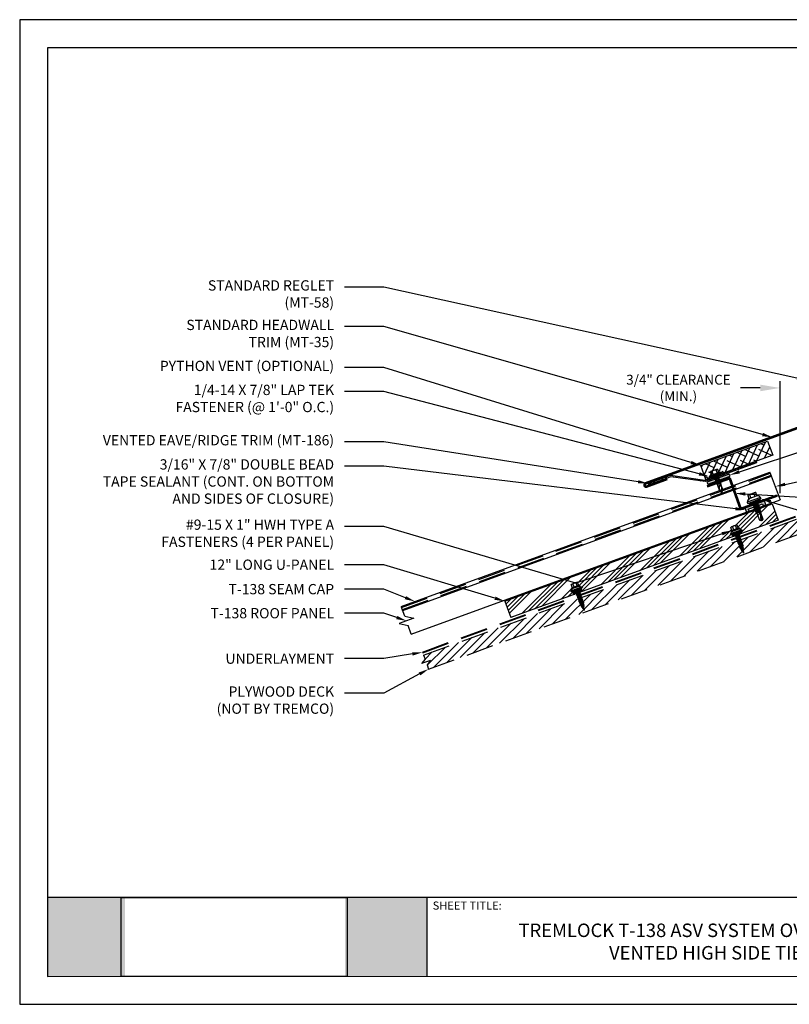
# Model space of a CAD drawing. Units: inches. Extents: x 12 to 23.2, y 0 to 9.
# Drawn here: x 12 to 19, y 0 to 9 of the extents above; entities that cross this region are included whole.
import ezdxf
from ezdxf import colors
from ezdxf.entities.mleader import LeaderData, LeaderLine
from ezdxf.math import Vec2, Vec3

# ---------------------------------------------------------------- set-up
doc = ezdxf.new("R2010")
doc.units = ezdxf.units.IN
doc.header["$MEASUREMENT"] = 0
doc.linetypes.add('HIDDEN', pattern=[0.375, 0.25, -0.125])
for name, color, linetype in [('ACCESSORIES', 30, 'Continuous'), ('BOARDER', 6, 'Continuous'), ('DIM', 2, 'Continuous'), ('DIMENSION', 2, 'Continuous'), ('FASTENER', 1, 'Continuous'), ('NBM', 9, 'HIDDEN'), ('OBJ', 7, 'Continuous'), ('PDF19_Images', 7, 'Continuous'), ('PDF9_PDF2_Geometry', 7, 'Continuous'), ('PDF9_Text', 7, 'Continuous'), ('R-ANNO-LDRS', 3, 'Continuous'), ('REDIRON', 4, 'Continuous'), ('SHEETING', 5, 'Continuous'), ('TRIM', 3, 'Continuous'), ('UPANEL', 234, 'Continuous')]:
    doc.layers.add(name, color=color, linetype=linetype)
doc.styles.add('ARIAL', font='arial.ttf')
doc.styles.add('PDF Arial', font='arial.ttf')
doc.styles.get("Standard").update_dxf_attribs({"font": 'arial.ttf'})
doc.dimstyles.new('LEADER', dxfattribs={"dimtxt": 0.09, "dimasz": 0.18, "dimexe": 0.0625, "dimexo": 0.0625, "dimgap": 0.0625, "dimtad": 0, "dimtih": 1, "dimtoh": 1, "dimdec": 4, "dimzin": 0, "dimdsep": 46, "dimlunit": 3, "dimtxsty": 'ARIAL', "dimcen": 0.09375, "dimclrd": 256, "dimclre": 256, "dimclrt": 2, "dimadec": 0, "dimazin": 0, "dimtfac": 1, "dimtdec": 4, "dimtofl": 0, "dimtmove": 0, "dimatfit": 3, "dimfxl": 1, "dimtolj": 1, "dimtzin": 0, "dimlwd": -1, "dimlwe": -1, "dimarcsym": 0})
picture_1 = doc.add_image_def('image1.png', size_in_pixel=(7830, 2734))

# ---------------------------------------------------------------- blocks, each defined once
blk = doc.blocks.new('Laptek')
at = {"layer": 'FASTENER', "linetype": 'Continuous'}
for p, q in [((0, 0.15625), (0, -0.15625)), ((0, 0.15625), (0.15625, 0.15625)), ((0.15625, 0.09375), (0.009697, 0.082169)), ((0.010001, 0.10375), (0.010001, 0.082169)), ((0.15625, 0.09375), (0.010371, 0.101189)), ((0.171875, 0.1875), (0.15625, 0.1875)), ((0.15625, 0.1875), (0.15625, 0.15625)), ((0.15625, 0.15625), (0.15625, -0.15625)), ((0.171875, 0), (0.171875, 0.28125)), ((0.171875, 0.28125), (0.203125, 0.28125)), ((0.171875, -0.1875), (0.171875, 0.1875)), ((0.203125, 0.28125), (0.203125, 0)), ((0.203125, 0.255485), (0.203125, 0.25814)), ((0.203125, 0.242343), (0.203125, 0.255883)), ((0.203125, -0.255625), (0.203125, 0.255624)), ((0.203125, 0.255624), (0.203125, 0)), ((0.203125, 0.242343), (0.203125, 0.242343)), ((0.224375, 0.265625), (0.213126, 0.265625)), ((0.234375, -0.255625), (0.234375, 0.255762)), ((0.234375, 0), (0.234375, 0.255624)), ((0.234375, 0.0625), (0.91016, 0.0625)), ((0.234419, 0.25814), (0.234419, 0.242343)), ((0.234419, 0.255883), (0.234419, 0.238581)), ((0.263211, 0.09375), (0.260955, 0.0625)), ((0.263211, 0.09375), (0.26981, 0.078125)), ((0.26981, 0.078125), (0.300124, -0.078125)), ((0.325711, 0.09375), (0.323455, 0.0625)), ((0.325711, 0.09375), (0.33231, 0.078125)), ((0.33231, 0.078125), (0.362624, -0.078125)), ((0.388211, 0.09375), (0.385955, 0.0625)), ((0.388211, 0.09375), (0.39481, 0.078125)), ((0.39481, 0.078125), (0.425124, -0.078125)), ((0.450711, 0.09375), (0.448455, 0.0625)), ((0.450711, 0.09375), (0.45731, 0.078125)), ((0.45731, 0.078125), (0.487624, -0.078125)), ((0.513211, 0.09375), (0.510955, 0.0625)), ((0.513211, 0.09375), (0.51981, 0.078125)), ((0.51981, 0.078125), (0.550124, -0.078125)), ((0.575711, 0.09375), (0.573455, 0.0625)), ((0.575711, 0.09375), (0.58231, 0.078125)), ((0.58231, 0.078125), (0.612624, -0.078125)), ((0.641497, 0.09375), (0.639243, 0.0625)), ((0.641497, 0.09375), (0.648096, 0.078125)), ((0.66462, -0.007044), (0.648096, 0.078125)), ((0.695982, 0.02943), (0.759388, 0.0625)), ((0.773939, 0.0625), (0.997876, -0.007242)), ((0.997876, -0.007242), (0.91016, 0.0625)), ((0.15625, -0.15625), (0, -0.15625)), ((0.15625, -0.09375), (0.009697, -0.08217)), ((0.009697, -0.08217), (0.009697, -0.10119)), ((0.15625, -0.09375), (0.010371, -0.10119)), ((0.15625, -0.15625), (0.15625, -0.1875)), ((0.15625, -0.1875), (0.171875, -0.1875)), ((0.171875, 0), (0.171875, -0.28125)), ((0.171875, -0.28125), (0.203125, -0.28125)), ((0.203125, -0.28125), (0.203125, 0)), ((0.203125, 0), (0.203125, 0)), ((0.203125, 0), (0.203125, 0)), ((0.203125, 0), (0.234375, 0)), ((0.234375, 0), (0.203125, 0)), ((0.203125, 0), (0.203125, -0.255625)), ((0.213126, -0.265625), (0.224375, -0.265625)), ((0.234375, -0.255625), (0.234375, 0)), ((0.904171, -0.0625), (0.234375, -0.0625)), ((0.299267, -0.09375), (0.284363, -0.0625)), ((0.299267, -0.09375), (0.300124, -0.078125)), ((0.361767, -0.09375), (0.346863, -0.0625)), ((0.361767, -0.09375), (0.362624, -0.078125)), ((0.424267, -0.09375), (0.409363, -0.0625)), ((0.424267, -0.09375), (0.425124, -0.078125)), ((0.486767, -0.09375), (0.471863, -0.0625)), ((0.486767, -0.09375), (0.487624, -0.078125)), ((0.549267, -0.09375), (0.534363, -0.0625)), ((0.549267, -0.09375), (0.550124, -0.078125)), ((0.611767, -0.09375), (0.596863, -0.0625)), ((0.611767, -0.09375), (0.612624, -0.078125)), ((0.66462, -0.007044), (0.660555, -0.022457)), ((0.904171, -0.0625), (0.997876, -0.007242)), ((0.905241, -0.052375), (0.997876, -0.007242))]:
    blk.add_line(p, q, dxfattribs=at)
for points in [[(0.695982, 0.02943), (0.692942, 0.02519), (0.690412, 0.020899), (0.688408, 0.016507), (0.686947, 0.011963), (0.686045, 0.007215), (0.685719, 0.002214), (0.685985, -0.003092), (0.686859, -0.008753), (0.688358, -0.014821), (0.690499, -0.021346), (0.694325, -0.02312), (0.699073, -0.025047), (0.704512, -0.027109), (0.71041, -0.029289), (0.716539, -0.031571), (0.722668, -0.033938), (0.728567, -0.036372), (0.734005, -0.038857), (0.738752, -0.041376), (0.742579, -0.043912)], [(0.742579, -0.043912), (0.74743, -0.045596), (0.759233, -0.04723), (0.776333, -0.048761), (0.797074, -0.050141), (0.819799, -0.051317), (0.842854, -0.052239), (0.864581, -0.052857), (0.883325, -0.05312), (0.897431, -0.052976), (0.905241, -0.052375)]]:
    blk.add_lwpolyline(points, dxfattribs=at)
for centre, radius, start, end in [((0.438328, -0.000002), 0.436437, 167.59549, 192.368317), ((0.448086, 0.190843), 0.446802, 184.655426, 192.585724), ((0.213126, 0.255623), 0.010002, 90.004608, 180.787384), ((0.224374, 0.255624), 0.010001, 0.004098, 89.995903), ((0.448086, -0.190843), 0.446802, 167.414276, 175.344574), ((0.213126, -0.255625), 0.010001, 180.003922, 269.995911), ((0.224374, -0.255625), 0.010001, 270.004089, 359.996063)]:
    blk.add_arc(centre, radius, start, end, dxfattribs=at)
blk = doc.blocks.new('LAP TEK ZAC')
at = {"layer": 'DIM', "color": 1, "linetype": 'ByBlock'}
blk.add_point((0.753, -0.041), dxfattribs=at)
at = {"layer": 'OBJ', "color": 1}
for p, q in [((0.898, 0.293), (0.767, 0.293)), ((0.767, 0.293), (0.767, 0.293)), ((0.767, 0.204), (0.767, 0.204)), ((0.767, 0.204), (0.908, 0.204)), ((0.908, 0.025), (0.767, 0.025)), ((0.767, 0.025), (0.767, 0.025)), ((0.898, 0.293), (0.898, 0.293)), ((0.908, 0.357), (0.908, 0.357)), ((0.908, 0.303), (0.908, 0.303)), ((0.922, 0.376), (0.922, 0.376)), ((1.069, 0.414), (1.028, 0.414)), ((1.069, 0.414), (1.069, 0.414)), ((1.078, -0.175), (1.078, 0.404)), ((1.078, 0.404), (1.078, 0.404)), ((0.767, -0.065), (0.767, -0.065)), ((0.767, -0.065), (0.898, -0.065)), ((0.898, -0.065), (0.898, -0.065)), ((0.908, -0.075), (0.908, -0.075)), ((1.028, -0.186), (1.069, -0.185)), ((1.069, -0.185), (1.069, -0.185)), ((1.078, -0.175), (1.078, -0.175))]:
    blk.add_line(p, q, dxfattribs=at)
for points in [[(0.764, 0.288), (0.753, 0.269), (0.753, -0.041), (0.753, -0.041), (0.764, -0.059)], [(0.908, 0.303), (0.908, -0.075)], [(1.028, 0.414), (1.028, -0.186)], [(1.158, 0.065), (1.167, 0.018), (1.207, 0.018), (1.223, -0.009), (1.187, 0.237), (1.203, 0.21), (1.243, 0.21), (1.279, 0.018), (1.294, -0.009), (1.259, 0.237), (1.243, 0.21)], [(1.187, 0.237), (1.172, 0.21), (1.158, 0.21)], [(1.158, 0.003), (1.167, 0.018)], [(1.172, 0.21), (1.207, 0.018)], [(1.203, 0.21), (1.238, 0.018)], [(1.223, -0.009), (1.238, 0.018), (1.238, 0.018), (1.279, 0.018)], [(1.259, 0.237), (1.274, 0.21), (1.274, 0.21), (1.314, 0.21), (1.33, 0.237), (1.346, 0.21), (1.346, 0.21), (1.386, 0.21), (1.386, 0.21), (1.401, 0.237), (1.417, 0.21), (1.457, 0.21), (1.473, 0.237), (1.488, 0.21), (1.49, 0.21), (1.529, 0.2), (1.544, 0.227), (1.565, 0.19), (1.565, 0.19), (1.568, 0.189), (1.607, 0.189), (1.616, 0.205), (1.624, 0.189), (1.633, 0.114), (1.607, 0.189)], [(1.274, 0.21), (1.31, 0.018)], [(1.294, -0.009), (1.31, 0.018), (1.31, 0.018), (1.35, 0.018), (1.366, -0.009), (1.381, 0.018), (1.381, 0.018), (1.421, 0.018), (1.437, -0.009), (1.453, 0.018), (1.49, 0.018), (1.493, 0.019), (1.493, 0.019), (1.508, -0.008), (1.53, 0.029), (1.568, 0.039), (1.58, 0.019)], [(1.314, 0.21), (1.35, 0.018)], [(1.33, 0.237), (1.366, -0.009)], [(1.346, 0.21), (1.381, 0.018)], [(1.386, 0.21), (1.421, 0.018)], [(1.401, 0.237), (1.437, -0.009)], [(1.417, 0.21), (1.453, 0.018)], [(1.457, 0.21), (1.493, 0.019)], [(1.473, 0.237), (1.508, -0.008)], [(1.488, 0.21), (1.53, 0.029)], [(1.529, 0.2), (1.568, 0.039)], [(1.544, 0.227), (1.58, 0.019), (1.592, 0.039), (1.917, 0.039)], [(1.565, 0.19), (1.592, 0.039)], [(1.616, 0.205), (1.633, 0.114)], [(1.81, 0.174), (1.903, 0.174), (1.916, 0.154)]]:
    blk.add_lwpolyline(points, dxfattribs=at)
for points in [[(0.767, 0.204, 0.154701), (0.767, 0.025)], [(1.624, 0.189), (1.917, 0.189), (1.953, 0.134), (1.953, 0.094), (1.917, 0.039), (1.917, 0.039, -0.215368), (1.899, 0.1)]]:
    blk.add_lwpolyline(points, format="xyb", dxfattribs=at)
at = {"layer": 'OBJ'}
for points in [[(1.078, 0.353), (1.158, 0.353), (1.158, 0.353), (1.158, -0.125), (1.158, -0.125), (1.078, -0.125)], [(1.086, 0.353), (1.086, -0.125)], [(1.094, 0.353), (1.094, -0.125)], [(1.102, 0.353), (1.102, -0.125)], [(1.11, 0.353), (1.11, -0.125)], [(1.118, 0.353), (1.118, -0.125)], [(1.126, 0.353), (1.126, -0.125)], [(1.134, 0.353), (1.134, -0.125)], [(1.142, 0.353), (1.142, -0.125)], [(1.15, 0.353), (1.15, -0.125)]]:
    blk.add_lwpolyline(points, dxfattribs=at)
at = {"layer": 'OBJ', "color": 1}
blk.add_lwpolyline([(1.696, 0.169), (1.696, 0.169, 0.114658), (1.899, 0.1), (1.899, 0.1, 0.373799), (1.953, 0.134), (1.704, 0.189), (1.704, 0.189, 0.845016)], format="xyb", close=True, dxfattribs=at)
for centre, radius, start, end in [((0.833, 0.249), 0.0792, 145.6158, 214.3842), ((0.833, -0.02), 0.0792, 145.6158, 214.3842), ((0.898, 0.303), 0.01, 270, 0), ((1.129, 0.186), 0.25, 113.6895, 151.8592), ((1.068, 0.404), 0.01, 0, 89), ((0.898, -0.075), 0.01, 360, 90), ((1.129, 0.043), 0.25, 208.1408, 246.3105), ((1.068, -0.175), 0.01, 271, 0)]:
    blk.add_arc(centre, radius, start, end, dxfattribs=at)
blk = doc.blocks.new('*X3')
at = {"color": 0}
for p, q in [((12.762, 7.769), (12.762, 8.149)), ((12.775, 7.769), (12.775, 8.149)), ((12.787, 7.769), (12.787, 8.149)), ((12.8, 7.769), (12.8, 8.149)), ((12.812, 7.769), (12.812, 8.149)), ((12.825, 7.769), (12.825, 8.149)), ((12.838, 7.769), (12.838, 8.149)), ((12.85, 7.769), (12.85, 8.149))]:
    blk.add_line(p, q, dxfattribs=at)
blk = doc.blocks.new('9 -15 X 1  WOODGRIP W-CONTROL SEAL')
at = {"layer": 'FASTENER'}
for p, q in [((-112.281, -77.194), (-112.281, -77.555)), ((-112.244, -77.194), (-112.281, -77.194)), ((-112.244, -77.194), (-112.244, -77.555)), ((-112.186, -77.168), (-112.22, -77.188)), ((-112.176, -77.116), (-112.176, -77.633)), ((-112.176, -77.116), (-112.146, -77.116)), ((-112.146, -77.15), (-112.146, -77.116)), ((-112.146, -77.599), (-112.146, -77.15)), ((-112.04, -77.178), (-112.146, -77.178)), ((-112.04, -77.571), (-112.04, -77.178)), ((-112.436, -77.271), (-112.436, -77.478)), ((-112.281, -77.234), (-112.424, -77.234)), ((-112.424, -77.308), (-112.281, -77.308)), ((-112.424, -77.441), (-112.281, -77.441)), ((-112.281, -77.515), (-112.424, -77.515)), ((-112.244, -77.555), (-112.281, -77.555)), ((-112.186, -77.581), (-112.22, -77.561)), ((-112.04, -77.571), (-112.146, -77.571)), ((-112.146, -77.599), (-112.146, -77.633)), ((-112.015, -77.303), (-112.04, -77.303)), ((-112.04, -77.331), (-111.988, -77.436)), ((-112.04, -77.355), (-112.002, -77.46)), ((-112.04, -77.386), (-112.015, -77.436)), ((-112.015, -77.436), (-112.04, -77.436)), ((-112.002, -77.279), (-112.015, -77.303)), ((-112.015, -77.303), (-111.949, -77.436)), ((-112.002, -77.46), (-112.015, -77.436)), ((-112.002, -77.279), (-111.935, -77.46)), ((-112.002, -77.279), (-111.988, -77.303)), ((-112.002, -77.46), (-111.988, -77.436)), ((-111.988, -77.303), (-111.921, -77.436)), ((-111.949, -77.303), (-111.988, -77.303)), ((-111.949, -77.436), (-111.988, -77.436)), ((-111.935, -77.279), (-111.949, -77.303)), ((-111.949, -77.303), (-111.882, -77.436)), ((-111.935, -77.46), (-111.949, -77.436)), ((-111.935, -77.279), (-111.868, -77.46)), ((-111.935, -77.279), (-111.921, -77.303)), ((-111.935, -77.46), (-111.921, -77.436)), ((-111.921, -77.303), (-111.854, -77.436)), ((-111.882, -77.303), (-111.921, -77.303)), ((-111.882, -77.436), (-111.921, -77.436)), ((-111.868, -77.279), (-111.882, -77.303)), ((-111.882, -77.303), (-111.815, -77.436)), ((-111.868, -77.46), (-111.882, -77.436)), ((-111.868, -77.279), (-111.802, -77.46)), ((-111.868, -77.279), (-111.854, -77.303)), ((-111.868, -77.46), (-111.854, -77.436)), ((-111.815, -77.303), (-111.854, -77.303)), ((-111.854, -77.303), (-111.788, -77.436)), ((-111.815, -77.436), (-111.854, -77.436)), ((-111.802, -77.279), (-111.815, -77.303)), ((-111.815, -77.303), (-111.749, -77.436)), ((-111.802, -77.46), (-111.815, -77.436)), ((-111.802, -77.279), (-111.735, -77.46)), ((-111.802, -77.279), (-111.788, -77.303)), ((-111.802, -77.46), (-111.788, -77.436)), ((-111.788, -77.303), (-111.721, -77.436)), ((-111.749, -77.303), (-111.788, -77.303)), ((-111.749, -77.436), (-111.788, -77.436)), ((-111.735, -77.279), (-111.749, -77.303)), ((-111.749, -77.303), (-111.682, -77.436)), ((-111.735, -77.46), (-111.749, -77.436)), ((-111.735, -77.279), (-111.668, -77.46)), ((-111.735, -77.279), (-111.721, -77.303)), ((-111.735, -77.46), (-111.721, -77.436)), ((-111.721, -77.303), (-111.654, -77.436)), ((-111.682, -77.303), (-111.721, -77.303)), ((-111.682, -77.436), (-111.721, -77.436)), ((-111.668, -77.279), (-111.682, -77.303)), ((-111.682, -77.303), (-111.615, -77.436)), ((-111.668, -77.46), (-111.682, -77.436)), ((-111.668, -77.279), (-111.602, -77.46)), ((-111.668, -77.279), (-111.654, -77.303)), ((-111.668, -77.46), (-111.654, -77.436)), ((-111.654, -77.303), (-111.588, -77.436)), ((-111.615, -77.303), (-111.654, -77.303)), ((-111.615, -77.436), (-111.654, -77.436)), ((-111.602, -77.279), (-111.615, -77.303)), ((-111.615, -77.303), (-111.549, -77.436)), ((-111.602, -77.46), (-111.615, -77.436)), ((-111.602, -77.279), (-111.535, -77.46)), ((-111.602, -77.279), (-111.588, -77.303)), ((-111.602, -77.46), (-111.588, -77.436)), ((-111.588, -77.303), (-111.521, -77.436)), ((-111.549, -77.303), (-111.588, -77.303)), ((-111.549, -77.436), (-111.588, -77.436)), ((-111.535, -77.279), (-111.549, -77.303)), ((-111.549, -77.303), (-111.482, -77.436)), ((-111.535, -77.46), (-111.549, -77.436)), ((-111.535, -77.279), (-111.471, -77.454)), ((-111.535, -77.279), (-111.521, -77.303)), ((-111.535, -77.46), (-111.521, -77.436)), ((-111.475, -77.315), (-111.521, -77.303)), ((-111.521, -77.303), (-111.458, -77.43)), ((-111.482, -77.436), (-111.521, -77.436)), ((-111.471, -77.454), (-111.482, -77.436)), ((-111.464, -77.297), (-111.475, -77.315)), ((-111.475, -77.315), (-111.423, -77.421)), ((-111.471, -77.454), (-111.458, -77.43)), ((-111.464, -77.297), (-111.415, -77.435)), ((-111.464, -77.297), (-111.45, -77.321)), ((-111.423, -77.421), (-111.458, -77.43)), ((-111.45, -77.321), (-111.403, -77.416)), ((-111.405, -77.333), (-111.45, -77.321)), ((-111.415, -77.435), (-111.423, -77.421)), ((-111.415, -77.435), (-111.403, -77.416)), ((-111.396, -77.317), (-111.405, -77.333)), ((-111.377, -77.382), (-111.405, -77.333)), ((-111.31, -77.391), (-111.403, -77.416)), ((-111.396, -77.317), (-111.384, -77.338)), ((-111.396, -77.317), (-111.377, -77.382)), ((-111.329, -77.353), (-111.384, -77.338)), ((-111.384, -77.338), (-111.377, -77.382)), ((-111.325, -77.345), (-111.329, -77.353)), ((-111.329, -77.353), (-111.31, -77.391)), ((-111.325, -77.345), (-111.306, -77.397)), ((-111.325, -77.345), (-111.319, -77.355)), ((-111.271, -77.367), (-111.319, -77.355)), ((-111.319, -77.355), (-111.302, -77.389)), ((-111.306, -77.397), (-111.31, -77.391)), ((-111.306, -77.397), (-111.302, -77.389)), ((-111.244, -77.374), (-111.302, -77.389)), ((-111.269, -77.364), (-111.271, -77.367)), ((-111.264, -77.379), (-111.271, -77.367)), ((-111.269, -77.364), (-111.264, -77.379)), ((-111.269, -77.364), (-111.267, -77.364)), ((-111.264, -77.379), (-111.267, -77.364)), ((-111.267, -77.364), (-111.263, -77.37)), ((-111.263, -77.37), (-111.264, -77.379)), ((-111.244, -77.374), (-111.263, -77.37)), ((-112.176, -77.633), (-112.146, -77.633))]:
    blk.add_line(p, q, dxfattribs=at)
for centre, radius, start, end in [((-112.196, -77.23), 0.0487, 120.261, 180), ((-112.197, -77.15), 0.0207, 300.261, 0), ((-112.37, -77.271), 0.0657, 145.3393, 214.6607), ((-112.243, -77.374), 0.193, 159.9916, 200.0084), ((-112.37, -77.478), 0.0657, 145.3393, 214.6607), ((-112.196, -77.519), 0.0487, 180, 239.739), ((-112.197, -77.599), 0.0207, 0, 59.739)]:
    blk.add_arc(centre, radius, start, end, dxfattribs=at)
at = {"layer": 'FASTENER', "linetype": 'ByBlock'}
for p in [(-112.244, -77.194), (-112.244, -77.194), (-111.244, -77.374)]:
    blk.add_point(p, dxfattribs=at)
at = {"layer": 'FASTENER', "xscale": 1.035186072046735, "yscale": 1.035186072046735, "zscale": 1.035186072046735}
blk.add_blockref('*X3', (-125.35, -85.613), dxfattribs=at)
blk = doc.blocks.new('*D7')
at = {"layer": 'Defpoints', "color": 0, "transparency": 16777216}
for p in [(18.9463, 5.627), (18.9463, 4.6046), (19.2457, 4.6046)]:
    blk.add_point(p, dxfattribs=at)
at = {"layer": 'R-ANNO-LDRS', "transparency": 16777216}
for p, q in [((18.9463, 4.6671), (18.9463, 5.6895)), ((19.2457, 4.6671), (19.2457, 5.6895)), ((18.7663, 5.627), (18.5863, 5.627)), ((19.4257, 5.627), (19.6057, 5.627))]:
    blk.add_line(p, q, dxfattribs=at)
for points in [[(18.7663, 5.657), (18.7663, 5.597), (18.9463, 5.627)], [(19.4257, 5.657), (19.4257, 5.597), (19.2457, 5.627)]]:
    blk.add_solid(points, dxfattribs=at)
at = {"layer": 'R-ANNO-LDRS', "color": 2, "transparency": 16777216, "insert": (18.0184, 5.627), "char_height": 0.09, "attachment_point": 5, "style": 'ARIAL'}
blk.add_mtext('\\A1;3/4" CLEARANCE\\P(MIN.)', dxfattribs=at)

msp = doc.modelspace()

# ---------------------------------------------------------------- hatches: boundary and pattern name
at = {"true_color": 0xffffff}
h = msp.add_hatch(color=7, dxfattribs=at)
h.dxf.hatch_style = 1
h.paths.add_polyline_path([(12.96234, 0.97381), (12.25534, 0.97381), (12.25524, 0.25279), (12.96234, 0.25279)])
h.paths.add_polyline_path([(15.71989, 0.97381), (14.97208, 0.97381), (14.97208, 0.25279), (15.71989, 0.25279)])
at = {"layer": 'ACCESSORIES'}
h = msp.add_hatch(dxfattribs=at)
h.set_pattern_fill('ANSI38', color=256, scale=0.433165, angle=20)
h.set_pattern_definition([(65, (-41.54349, -22.319355), (-0.049072545, 0.022882904), []), (155, (-41.54349, -22.319355), (-0.121027994, -0.00330674), [0.1353639, -0.08121834])])
h.paths.add_polyline_path([(18.83324, 5.14004), (18.22268, 4.91781), (18.26889, 4.79086), (18.87945, 5.01309)])
at = {"layer": 'DIMENSION'}
h = msp.add_hatch(color=256, dxfattribs=at)
h.dxf.hatch_style = 1
h.paths.add_polyline_path([(18.27906, 4.76683), (18.286, 4.74775), (18.48952, 4.82182), (18.48258, 4.8409)])
h = msp.add_hatch(color=256, dxfattribs=at)
h.dxf.hatch_style = 1
h.paths.add_polyline_path([(18.62504, 4.53193), (18.63893, 4.49377), (18.66338, 4.50267), (18.65643, 4.52175), (18.78562, 4.56877), (18.79256, 4.54969), (18.81701, 4.55859), (18.80312, 4.59675)])
at = {"layer": 'NBM'}
h = msp.add_hatch(dxfattribs=at)
h.set_pattern_fill('ANSI31', color=256, scale=0.433165)
h.set_pattern_definition([(45, (-73.01955, 2.1047), (-0.038286695, 0.038286695), [])])
h.paths.add_polyline_path([(19.24572, 4.33794), (19.24572, 4.482), (18.61004, 4.25063), (18.61136, 4.24667), (18.61015, 4.24634), (18.61056, 4.24214), (18.60579, 4.24908), (17.20031, 3.73753), (17.19801, 3.73479), (17.19842, 3.73059), (17.19499, 3.73559), (15.68969, 3.18771), (15.73599, 3.06051)])
at = {"layer": 'REDIRON'}
h = msp.add_hatch(dxfattribs=at)
h.set_pattern_fill('ANSI32', color=256, scale=0.216582, angle=20)
h.set_pattern_definition([(65, (-46.84723, -19.26068), (-0.07360882, 0.03432436), []), (65, (-46.811256, -19.24759), (-0.07360882, 0.03432436), [])])
h.paths.add_polyline_path([(18.72725, 4.95557), (18.25885, 4.78509), (17.94582, 4.82961), (17.7423, 4.75554), (17.74693, 4.74282), (17.9482, 4.81607), (18.26124, 4.77155), (18.73188, 4.94285)])
at = {"layer": 'UPANEL'}
h = msp.add_hatch(dxfattribs=at)
h.set_pattern_fill('ANSI34', color=256, scale=0.216582)
h.set_pattern_definition([(45, (-89.64844, -3.88829), (-0.11486008, 0.11486008), []), (45, (-89.61015, -3.88829), (-0.11486008, 0.11486008), []), (45, (-89.57186, -3.88829), (-0.11486008, 0.11486008), []), (45, (-89.53358, -3.88829), (-0.11486008, 0.11486008), [])])
h.paths.add_polyline_path([(16.48641, 3.53066), (18.92866, 4.41956), (18.87426, 4.56902), (16.43201, 3.68012)])
h.paths.add_polyline_path([(17.12282, 3.64219), (17.12566, 3.64557), (17.12274, 3.6536), (17.11683, 3.65464), (17.12069, 3.65924), (17.1178, 3.66716), (17.11189, 3.66821), (17.11575, 3.6728), (17.11287, 3.68073), (17.10695, 3.68177), (17.11081, 3.68637), (17.10793, 3.6943), (17.10202, 3.69534), (17.10587, 3.69994), (17.10299, 3.70787), (17.09708, 3.70891), (17.10094, 3.71351), (17.09805, 3.72144), (17.09214, 3.72248), (17.096, 3.72708), (17.09311, 3.735), (17.0872, 3.73605), (17.09106, 3.74064), (17.08817, 3.74857), (17.08226, 3.74961), (17.08612, 3.75421), (17.08428, 3.75927), (17.05676, 3.74925), (17.04892, 3.77079), (17.04334, 3.76876), (17.03628, 3.76619), (17.03406, 3.7723), (17.04112, 3.77487, 0.6201939), (17.04593, 3.7813, -0.4104144), (17.05228, 3.79468), (17.04501, 3.79203), (17.04232, 3.7994), (17.05033, 3.80232), (17.03969, 3.83155, -0.1523994), (17.04643, 3.83669), (17.09613, 3.85478), (17.10763, 3.82318), (17.11564, 3.82609), (17.11931, 3.81601), (17.12794, 3.80883, 0.2667288), (17.13234, 3.80807), (17.1394, 3.81064), (17.14162, 3.80453), (17.12898, 3.79993), (17.13682, 3.77839), (17.11135, 3.76912), (17.11319, 3.76406), (17.1191, 3.76302), (17.11524, 3.75842), (17.11813, 3.7505), (17.12404, 3.74945), (17.12018, 3.74486), (17.12307, 3.73693), (17.12898, 3.73589), (17.12512, 3.73129), (17.128, 3.72336), (17.13391, 3.72232), (17.13006, 3.71772), (17.13294, 3.70979), (17.13885, 3.70875), (17.13499, 3.70415), (17.13788, 3.69622), (17.14379, 3.69518), (17.13993, 3.69058), (17.14282, 3.68266), (17.14873, 3.68161), (17.14487, 3.67702), (17.14776, 3.66909), (17.15367, 3.66805), (17.14981, 3.66345), (17.1508, 3.65312), (17.15521, 3.65234), (17.15133, 3.64771), (17.1523, 3.63763), (17.15614, 3.63695), (17.15275, 3.63291), (17.15392, 3.62073), (17.15595, 3.62037), (17.15414, 3.61848), (17.1548, 3.61162), (17.15628, 3.60717), (17.15534, 3.60605), (17.15574, 3.60185), (17.14843, 3.61249), (17.1465, 3.61283), (17.14748, 3.61387), (17.13559, 3.63117), (17.13058, 3.63205), (17.13315, 3.63473), (17.12874, 3.64115)], flags=17)
h.paths.add_polyline_path([(18.49334, 4.28862), (18.49112, 4.29473), (18.49818, 4.29729, 0.6201939), (18.503, 4.30373, -0.4104144), (18.50934, 4.3171), (18.50207, 4.31446), (18.49939, 4.32183), (18.50739, 4.32475), (18.49676, 4.35398, -0.1523994), (18.50349, 4.35911), (18.5532, 4.37721), (18.5647, 4.3456), (18.57271, 4.34852), (18.57638, 4.33843), (18.585, 4.33126, 0.2667288), (18.5894, 4.3305), (18.59646, 4.33307), (18.59869, 4.32696), (18.58604, 4.32236), (18.59388, 4.30082), (18.56841, 4.29155), (18.57025, 4.28649), (18.57616, 4.28545), (18.57231, 4.28085), (18.57519, 4.27292), (18.5811, 4.27188), (18.57724, 4.26728), (18.58013, 4.25936), (18.58604, 4.25831), (18.58218, 4.25372), (18.58507, 4.24579), (18.59098, 4.24475), (18.58712, 4.24015), (18.59001, 4.23222), (18.59592, 4.23118), (18.59206, 4.22658), (18.59495, 4.21865), (18.60086, 4.21761), (18.597, 4.21301), (18.59988, 4.20508), (18.60579, 4.20404), (18.60194, 4.19944), (18.60482, 4.19152), (18.61073, 4.19047), (18.60688, 4.18588), (18.60787, 4.17555), (18.61228, 4.17477), (18.60839, 4.17014), (18.60936, 4.16006), (18.61321, 4.15938), (18.60982, 4.15534), (18.61099, 4.14316), (18.61302, 4.1428), (18.61121, 4.1409), (18.61187, 4.13405), (18.61335, 4.1296), (18.6124, 4.12847), (18.61281, 4.12428), (18.6055, 4.13492), (18.60357, 4.13526), (18.60455, 4.1363), (18.59266, 4.1536), (18.58765, 4.15448), (18.59021, 4.15715), (18.5858, 4.16357), (18.57989, 4.16461), (18.58273, 4.168), (18.57981, 4.17602), (18.5739, 4.17707), (18.57775, 4.18166), (18.57487, 4.18959), (18.56896, 4.19063), (18.57282, 4.19523), (18.56993, 4.20316), (18.56402, 4.2042), (18.56788, 4.2088), (18.56499, 4.21673), (18.55908, 4.21777), (18.56294, 4.22237), (18.56005, 4.2303), (18.55414, 4.23134), (18.558, 4.23594), (18.55511, 4.24386), (18.5492, 4.24491), (18.55306, 4.2495), (18.55018, 4.25743), (18.54427, 4.25847), (18.54812, 4.26307), (18.54524, 4.271), (18.53933, 4.27204), (18.54319, 4.27664), (18.54135, 4.2817), (18.51382, 4.27168), (18.50599, 4.29322), (18.50041, 4.29119)], flags=16)
h.paths.add_polyline_path([(18.64734, 4.58266), (18.76945, 4.62711, 0.1681041), (18.73797, 4.64331), (18.66104, 4.61531, 0.1681041)])

# ---------------------------------------------------------------- linework, layer by layer
at = {"layer": 'ACCESSORIES'}
msp.add_lwpolyline([(18.22268, 4.91781), (18.83324, 5.14004), (18.87945, 5.01309), (18.26889, 4.79086)], close=True, dxfattribs=at)
at = {"layer": 'BOARDER'}
for p, q in [((15.48582, 3.63222), (18.85405, 4.85816)), ((18.86786, 4.82022), (18.85405, 4.85816)), ((15.49963, 3.59428), (18.86786, 4.82022))]:
    msp.add_line(p, q, dxfattribs=at)
at = {"layer": 'DIMENSION'}
for points in [[(18.48258, 4.8409), (18.27906, 4.76683), (18.286, 4.74775), (18.48952, 4.82182)], [(18.80312, 4.59675), (18.62504, 4.53193), (18.63893, 4.49377), (18.66338, 4.50267), (18.65643, 4.52175), (18.78562, 4.56877), (18.79256, 4.54969), (18.81701, 4.55859)]]:
    msp.add_lwpolyline(points, close=True, dxfattribs=at)
at = {"layer": 'NBM', "lineweight": 40}
msp.add_line((15.68043, 3.21315), (19.24572, 4.51081), dxfattribs=at)
at = {"layer": 'NBM'}
for p, q in [((15.68969, 3.18771), (19.24572, 4.482)), ((15.73599, 3.06051), (19.24572, 4.33794)), ((15.70362, 3.14944), (15.67173, 3.11016)), ((15.68969, 3.18771), (15.70362, 3.14944)), ((15.75329, 3.13984), (15.67173, 3.11016)), ((15.75329, 3.13984), (15.72141, 3.10057)), ((15.72141, 3.10057), (15.73599, 3.06051))]:
    msp.add_line(p, q, dxfattribs=at)
at = {"layer": 'PDF9_PDF2_Geometry', "lineweight": 25}
for points in [[(12, 0), (23.23607, 0), (23.23607, 8.98886), (12, 8.98886)], [(22.97972, 8.73184), (12.25562, 8.73327), (12.25562, 0.2527), (22.98118, 0.25702)]]:
    msp.add_lwpolyline(points, close=True, dxfattribs=at)
for points in [[(22.98106, 0.97372), (12.25562, 0.97372)], [(15.72016, 0.97372), (15.72016, 0.2527)]]:
    msp.add_lwpolyline(points, dxfattribs=at)
at = {"layer": 'REDIRON'}
msp.add_lwpolyline([(18.26124, 4.77155), (17.9482, 4.81607), (17.74693, 4.74282), (17.7423, 4.75554), (17.94582, 4.82961), (18.25885, 4.78509), (18.72725, 4.95557), (18.73188, 4.94285)], close=True, dxfattribs=at)
at = {"layer": 'SHEETING', "linetype": 'HIDDEN'}
for p, q in [((15.48922, 3.62288), (18.85745, 4.84881)), ((15.49623, 3.60363), (18.86446, 4.82956))]:
    msp.add_line(p, q, dxfattribs=at)
at = {"layer": 'SHEETING'}
for p, q in [((18.85745, 4.84881), (18.94634, 4.60459)), ((15.57811, 3.37865), (18.94634, 4.60459)), ((15.5184, 3.54269), (15.48922, 3.62288)), ((15.6006, 3.52513), (15.46673, 3.4764)), ((15.5184, 3.54269), (15.6006, 3.52513)), ((15.46673, 3.4764), (15.54893, 3.45883)), ((15.57811, 3.37865), (15.54893, 3.45883))]:
    msp.add_line(p, q, dxfattribs=at)
at = {"layer": 'TRIM', "lineweight": 53}
for p, q in [((19.23012, 5.30443), (17.71644, 4.75349)), ((17.72569, 4.72805), (17.9165, 4.7975))]:
    msp.add_line(p, q, dxfattribs=at)
msp.add_lwpolyline([(18.28133, 4.73027), (18.48485, 4.80435), (18.5867, 4.52451), (18.91742, 4.64488)], dxfattribs=at)
msp.add_arc((17.72107, 4.74077), 0.01354, 110, 290, dxfattribs=at)
at = {"layer": 'UPANEL'}
for p, q in [((16.43201, 3.68012), (18.87426, 4.56902)), ((18.87426, 4.56902), (18.92866, 4.41956)), ((18.92866, 4.41956), (16.48641, 3.53066)), ((16.43201, 3.68012), (16.48641, 3.53066))]:
    msp.add_line(p, q, dxfattribs=at)

# ---------------------------------------------------------------- block references
at = {"layer": 'DIM', "xscale": 0.216582251711424, "yscale": 0.216582251711424, "zscale": 0.216582251711424, "rotation": 290.0000000000002}
msp.add_blockref('LAP TEK ZAC', (18.60893, 4.80571), dxfattribs=at)
at = {"layer": 'FASTENER', "xscale": 0.216582251711424, "yscale": 0.216582251711424, "zscale": 0.216582251711424}
for name, p, rotation in [('Laptek', (18.34307, 4.87479), 290), ('9 -15 X 1  WOODGRIP W-CONTROL SEAL', (42.60059, -12.78472), 290.0000000000001), ('9 -15 X 1  WOODGRIP W-CONTROL SEAL', (41.14353, -13.30714), 290.0000000000001)]:
    msp.add_blockref(name, p, dxfattribs=dict(at, rotation=rotation))

# ---------------------------------------------------------------- texts
at = {"layer": 'PDF9_Text', "insert": (15.77298, 0.84098), "char_height": 0.0742455, "attachment_point": 7, "style": 'PDF Arial'}
msp.add_mtext('SHEET TITLE:', dxfattribs=at)
at = {"layer": 'PDF9_Text', "insert": (18.38164, 0.55707), "char_height": 0.1230106, "width": 3.7661661, "attachment_point": 5, "style": 'PDF Arial'}
msp.add_mtext('TREMLOCK T-138 ASV SYSTEM OVER PLYWOOD VENTED HIGH SIDE TIE-IN', dxfattribs=at)

# ---------------------------------------------------------------- dimensions: what is measured, and where the dimension line sits
at = {"layer": 'R-ANNO-LDRS'}
dim = msp.add_linear_dim(base=(18.94634, 5.62698), p1=(19.24572, 4.60459), p2=(18.94634, 4.60459), text='3/4" CLEARANCE\\P(MIN.)', dimstyle='LEADER', dxfattribs=at)
dim.commit()
dim.dimension.update_dxf_attribs({"geometry": '*D7', "text_midpoint": (18.01841, 5.62698), "dimtype": 160})

# ---------------------------------------------------------------- referenced raster images: frames only (the image files are external)
at = {"layer": 'PDF19_Images'}
image = msp.add_image(picture_1, insert=(12.92796, 0.25279), size_in_units=(2.06495, 0.72102), dxfattribs=at)
image.dxf.flags = 7

# ---------------------------------------------------------------- leaders
at = {"layer": 'R-ANNO-LDRS'}
ml = msp.add_multileader_mtext('Standard', dxfattribs=at)
ml.set_content('\\A1;STANDARD REGLET\\P(MT-58)', color=2)
ml.set_leader_properties(color=256)
ml.build(insert=Vec2(0, 0))
ml.multileader.update_dxf_attribs({"dogleg_length": 0.36, "arrow_head_size": 0.09375})
ctx = ml.context
ctx.base_point, ctx.char_height, ctx.arrow_head_size, ctx.landing_gap_size, ctx.plane_origin = Vec3(13.50647, 6.54734), 0.09375, 0.09375, 0.09375, Vec3(15.99904, 6.788)
ctx.text_align_type = 2
notes = []
notes.append((ctx, [(0, (1, 1, 0), (15.32625, 6.54734), (-1, 0), 0.36, [(0, [(19.19303, 5.69613)], 0, [])])]))
ctx.mtext.insert, ctx.mtext.alignment, ctx.mtext.flow_direction = Vec3(14.8725, 6.60984), 3, 5
ml = msp.add_multileader_mtext('Standard', dxfattribs=at)
ml.set_content('\\A1;STANDARD HEADWALL\\PTRIM (MT-35)', color=2)
ml.set_leader_properties(color=256)
ml.build(insert=Vec2(0, 0))
ml.multileader.update_dxf_attribs({"dogleg_length": 0.36, "arrow_head_size": 0.09375})
ctx = ml.context
ctx.base_point, ctx.char_height, ctx.arrow_head_size, ctx.landing_gap_size, ctx.plane_origin = Vec3(13.312, 6.18665), 0.09375, 0.09375, 0.09375, Vec3(15.99904, 6.50254)
ctx.text_align_type = 2
notes.append((ctx, [(0, (1, 1, 0), (15.32625, 6.18665), (-1, 0), 0.36, [(0, [(18.87709, 5.17594)], 0, [])])]))
ctx.mtext.insert, ctx.mtext.alignment, ctx.mtext.flow_direction = Vec3(14.8725, 6.24915), 3, 5
ml = msp.add_multileader_mtext('Standard', dxfattribs=at)
ml.set_content('\\A1;PYTHON VENT (OPTIONAL)', color=2)
ml.set_leader_properties(color=256)
ml.build(insert=Vec2(0, 0))
ml.multileader.update_dxf_attribs({"dogleg_length": 0.36, "arrow_head_size": 0.09375})
ctx = ml.context
ctx.base_point, ctx.char_height, ctx.arrow_head_size, ctx.landing_gap_size, ctx.plane_origin = Vec3(13.07628, 5.81228), 0.09375, 0.09375, 0.09375, Vec3(15.99904, 6.62283)
ctx.text_align_type = 2
notes.append((ctx, [(0, (1, 1, 0), (15.32625, 5.81228), (-1, 0), 0.36, [(0, [(18.22268, 4.91781)], 0, [])])]))
ctx.mtext.insert, ctx.mtext.alignment, ctx.mtext.flow_direction = Vec3(14.8725, 5.87478), 3, 5
ml = msp.add_multileader_mtext('Standard', dxfattribs=at)
ml.set_content('\\A1;1/4-14 X 7/8" LAP TEK\\PFASTENER (@ 1\'-0" O.C.)', color=2)
ml.set_leader_properties(color=256)
ml.build(insert=Vec2(0, 0))
ml.multileader.update_dxf_attribs({"dogleg_length": 0.36, "arrow_head_size": 0.09375})
ctx = ml.context
ctx.base_point, ctx.char_height, ctx.arrow_head_size, ctx.landing_gap_size, ctx.plane_origin = Vec3(13.23628, 5.59341), 0.09375, 0.09375, 0.09375, Vec3(15.99904, 6.63056)
ctx.text_align_type = 2
notes.append((ctx, [(0, (1, 1, 0), (15.32625, 5.59341), (-1, 0), 0.36, [(0, [(18.29856, 4.81898)], 0, [])])]))
ctx.mtext.insert, ctx.mtext.alignment, ctx.mtext.flow_direction = Vec3(14.8725, 5.65591), 3, 5
ml = msp.add_multileader_mtext('Standard', dxfattribs=at)
ml.set_content('\\A1;3/32" X 1" ROLL TAPE SEALANT (CONT. ALONG TOP OF CLOSURE)', color=2)
ml.set_leader_properties(color=256)
ml.build(insert=Vec2(0, 0))
ml.multileader.update_dxf_attribs({"dogleg_length": 0.36, "arrow_head_size": 0.09375})
ctx = ml.context
ctx.base_point, ctx.char_height, ctx.arrow_head_size, ctx.landing_gap_size, ctx.plane_origin = Vec3(20.26115, 5.30104), 0.09375, 0.09375, 0.09375, Vec3(19.53936, 5.17962)
notes.append((ctx, [(0, (1, 1, 0), (19.90115, 5.30104), (1, 0), 0.36, [(0, [(18.48605, 4.83136)], 0, [])])]))
ctx.mtext.insert, ctx.mtext.width, ctx.mtext.flow_direction = Vec3(20.3549, 5.3617), 2.3166753, 5
ml = msp.add_multileader_mtext('Standard', dxfattribs=at)
ml.set_content('VENTED EAVE/RIDGE TRIM (MT-186)', color=2)
ml.set_leader_properties(color=256)
ml.build(insert=Vec2(0, 0))
ml.multileader.update_dxf_attribs({"dogleg_length": 0.36, "arrow_head_size": 0.09375})
ctx = ml.context
ctx.base_point, ctx.char_height, ctx.arrow_head_size, ctx.landing_gap_size, ctx.plane_origin = Vec3(12.48456, 5.13404), 0.09375, 0.09375, 0.09375, Vec3(15.99904, 5.99033)
ctx.text_align_type = 2
notes.append((ctx, [(0, (1, 1, 0), (15.32625, 5.13404), (-1, 0), 0.36, [(0, [(17.7423, 4.75554)], 0, [])])]))
ctx.mtext.insert, ctx.mtext.alignment, ctx.mtext.flow_direction = Vec3(14.8725, 5.19654), 3, 5
ml = msp.add_multileader_mtext('Standard', dxfattribs=at)
ml.set_content('\\A1;3/16" X 7/8" DOUBLE BEAD\\PTAPE SEALANT (CONT. ON BOTTOM\\PAND SIDES OF CLOSURE)', color=2)
ml.set_leader_properties(color=256)
ml.build(insert=Vec2(0, 0))
ml.multileader.update_dxf_attribs({"dogleg_length": 0.36, "arrow_head_size": 0.09375})
ctx = ml.context
ctx.base_point, ctx.char_height, ctx.arrow_head_size, ctx.landing_gap_size, ctx.plane_origin = Vec3(12.49959, 4.91329), 0.09375, 0.09375, 0.09375, Vec3(15.99904, 5.6677)
ctx.text_align_type = 2
notes.append((ctx, [(0, (1, 1, 0), (15.32625, 4.91329), (-1, 0), 0.36, [(0, [(18.63198, 4.51285)], 0, [])])]))
ctx.mtext.insert, ctx.mtext.alignment, ctx.mtext.flow_direction = Vec3(14.8725, 4.97579), 3, 5
ml = msp.add_multileader_mtext('Standard', dxfattribs=at)
ml.set_content('\\A1;BREAD PAN PANELS ON ROOF\\PSLOPES LESS THAN 3:12', color=2)
ml.set_leader_properties(color=256)
ml.build(insert=Vec2(0, 0))
ml.multileader.update_dxf_attribs({"dogleg_length": 0.36, "arrow_head_size": 0.09375})
ctx = ml.context
ctx.base_point, ctx.char_height, ctx.arrow_head_size, ctx.landing_gap_size, ctx.plane_origin = Vec3(20.26115, 4.94499), 0.09375, 0.09375, 0.09375, Vec3(19.53936, 4.77087)
notes.append((ctx, [(0, (1, 1, 0), (19.90115, 4.94499), (1, 0), 0.36, [(0, [(18.9019, 4.7267)], 0, [])])]))
ctx.mtext.insert, ctx.mtext.flow_direction = Vec3(20.3549, 4.99187), 5
ml = msp.add_multileader_mtext('Standard', dxfattribs=at)
ml.set_content('\\A1;T-138 ZEE CLOSURE\\P(MT-18)', color=2)
ml.set_leader_properties(color=256)
ml.build(insert=Vec2(0, 0))
ml.multileader.update_dxf_attribs({"dogleg_length": 0.36, "arrow_head_size": 0.09375})
ctx = ml.context
ctx.base_point, ctx.char_height, ctx.arrow_head_size, ctx.landing_gap_size, ctx.plane_origin = Vec3(20.26115, 4.58792), 0.09375, 0.09375, 0.09375, Vec3(19.00933, 4.92469)
notes.append((ctx, [(0, (1, 1, 0), (19.90115, 4.58792), (1, 0), 0.36, [(0, [(18.53578, 4.66443)], 0, [])])]))
ctx.mtext.insert, ctx.mtext.flow_direction = Vec3(20.3549, 4.65042), 5
ml = msp.add_multileader_mtext('Standard', dxfattribs=at)
ml.set_content('\\A1;1/4-14 X 7/8" LAP TEK ZAC FASTENER (1 PER RIB OF U-PANEL)', color=2)
ml.set_leader_properties(color=256)
ml.build(insert=Vec2(0, 0))
ml.multileader.update_dxf_attribs({"dogleg_length": 0.36, "arrow_head_size": 0.09375})
ctx = ml.context
ctx.base_point, ctx.char_height, ctx.arrow_head_size, ctx.landing_gap_size, ctx.plane_origin = Vec3(20.26115, 4.27052), 0.09375, 0.09375, 0.09375, Vec3(19.53936, 4.51906)
notes.append((ctx, [(0, (1, 1, 0), (19.90115, 4.27052), (1, 0), 0.36, [(0, [(18.77098, 4.61614)], 0, [])])]))
ctx.mtext.insert, ctx.mtext.width, ctx.mtext.flow_direction = Vec3(20.3549, 4.33117), 2.3845386, 5
ml = msp.add_multileader_mtext('Standard', dxfattribs=at)
ml.set_content('#9-15 X 1" HWH TYPE A\\PFASTENERS (4 PER PANEL)', color=2)
ml.set_leader_properties(color=256)
ml.build(insert=Vec2(0, 0))
ml.multileader.update_dxf_attribs({"dogleg_length": 0.36, "arrow_head_size": 0.09375})
ctx = ml.context
ctx.base_point, ctx.char_height, ctx.arrow_head_size, ctx.landing_gap_size, ctx.plane_origin = Vec3(13.04028, 4.36324), 0.09375, 0.09375, 0.09375, Vec3(15.99904, 6.13271)
ctx.text_align_type = 2
notes.append((ctx, [(0, (1, 1, 0), (15.32625, 4.36324), (-1, 0), 0.36, [(1, [(18.50569, 4.32548), (17.08237, 3.84467)], 0, [])])]))
ctx.mtext.insert, ctx.mtext.alignment, ctx.mtext.flow_direction = Vec3(14.8725, 4.42574), 3, 5
ml = msp.add_multileader_mtext('Standard', dxfattribs=at)
ml.set_content('12" LONG U-PANEL', color=2)
ml.set_leader_properties(color=256)
ml.build(insert=Vec2(0, 0))
ml.multileader.update_dxf_attribs({"dogleg_length": 0.36, "arrow_head_size": 0.09375})
ctx = ml.context
ctx.base_point, ctx.char_height, ctx.arrow_head_size, ctx.landing_gap_size, ctx.plane_origin = Vec3(13.59389, 4.01337), 0.09375, 0.09375, 0.09375, Vec3(15.99904, 5.84159)
ctx.text_align_type = 2
notes.append((ctx, [(0, (1, 1, 0), (15.32625, 4.01337), (-1, 0), 0.36, [(0, [(16.43201, 3.68012)], 0, [])])]))
ctx.mtext.insert, ctx.mtext.alignment, ctx.mtext.flow_direction = Vec3(14.8725, 4.06024), 3, 5
ml = msp.add_multileader_mtext('Standard', dxfattribs=at)
ml.set_content('T-138 SEAM CAP', color=2)
ml.set_leader_properties(color=256)
ml.build(insert=Vec2(0, 0))
ml.multileader.update_dxf_attribs({"dogleg_length": 0.36, "arrow_head_size": 0.09375})
ctx = ml.context
ctx.base_point, ctx.char_height, ctx.arrow_head_size, ctx.landing_gap_size, ctx.plane_origin = Vec3(13.73215, 3.79021), 0.09375, 0.09375, 0.09375, Vec3(15.99904, 5.04339)
ctx.text_align_type = 2
notes.append((ctx, [(0, (1, 1, 0), (15.32625, 3.79021), (-1, 0), 0.36, [(0, [(15.61111, 3.67783)], 0, [])])]))
ctx.mtext.insert, ctx.mtext.alignment, ctx.mtext.flow_direction = Vec3(14.8725, 3.83708), 3, 5
ml = msp.add_multileader_mtext('Standard', dxfattribs=at)
ml.set_content('T-138 ROOF PANEL', color=2)
ml.set_leader_properties(color=256)
ml.build(insert=Vec2(0, 0))
ml.multileader.update_dxf_attribs({"dogleg_length": 0.36, "arrow_head_size": 0.09375})
ctx = ml.context
ctx.base_point, ctx.char_height, ctx.arrow_head_size, ctx.landing_gap_size, ctx.plane_origin = Vec3(13.56377, 3.57063), 0.09375, 0.09375, 0.09375, Vec3(15.99904, 4.7325)
ctx.text_align_type = 2
notes.append((ctx, [(0, (1, 1, 0), (15.32625, 3.57063), (-1, 0), 0.36, [(0, [(15.53367, 3.50076)], 0, [])])]))
ctx.mtext.insert, ctx.mtext.alignment, ctx.mtext.flow_direction = Vec3(14.8725, 3.6175), 3, 5
ml = msp.add_multileader_mtext('Standard', dxfattribs=at)
ml.set_content('\\A1;UNDERLAYMENT', color=2)
ml.set_leader_properties(color=256)
ml.build(insert=Vec2(0, 0))
ml.multileader.update_dxf_attribs({"dogleg_length": 0.36, "arrow_head_size": 0.09375})
ctx = ml.context
ctx.base_point, ctx.char_height, ctx.arrow_head_size, ctx.landing_gap_size, ctx.plane_origin = Vec3(13.7074, 3.15554), 0.09375, 0.09375, 0.09375, Vec3(15.99904, 3.42564)
ctx.text_align_type = 2
notes.append((ctx, [(0, (1, 1, 0), (15.32625, 3.15554), (-1, 0), 0.36, [(0, [(15.68043, 3.21315)], 0, [])])]))
ctx.mtext.insert, ctx.mtext.alignment, ctx.mtext.flow_direction = Vec3(14.8725, 3.20242), 3, 5
ml = msp.add_multileader_mtext('Standard', dxfattribs=at)
ml.set_content('\\A1;PLYWOOD DECK\\P(NOT BY TREMCO)', color=2)
ml.set_leader_properties(color=256)
ml.build(insert=Vec2(0, 0))
ml.multileader.update_dxf_attribs({"dogleg_length": 0.36, "arrow_head_size": 0.09375})
ctx = ml.context
ctx.base_point, ctx.char_height, ctx.arrow_head_size, ctx.landing_gap_size, ctx.plane_origin = Vec3(13.61276, 2.83953), 0.09375, 0.09375, 0.09375, Vec3(15.99904, 3.11475)
ctx.text_align_type = 2
notes.append((ctx, [(0, (1, 1, 0), (15.32625, 2.83953), (-1, 0), 0.36, [(0, [(15.73599, 3.06051)], 0, [])])]))
ctx.mtext.insert, ctx.mtext.alignment, ctx.mtext.flow_direction = Vec3(14.8725, 2.90203), 3, 5
for ctx, leaders in notes:
    for number, flags, end, landing, length, lines in leaders:
        leader = LeaderData()
        leader.index, (leader.has_last_leader_line, leader.has_dogleg_vector, leader.attachment_direction) = number, flags
        leader.last_leader_point, leader.dogleg_vector, leader.dogleg_length = Vec3(end), Vec3(landing), length
        for number, points, colour, breaks in lines:
            line = LeaderLine()
            line.index, line.vertices, line.color, line.breaks = number, Vec3.list(points), colors.encode_raw_color(colour), breaks
            leader.lines.append(line)
        ctx.leaders.append(leader)

doc.saveas('drawing.dxf')
